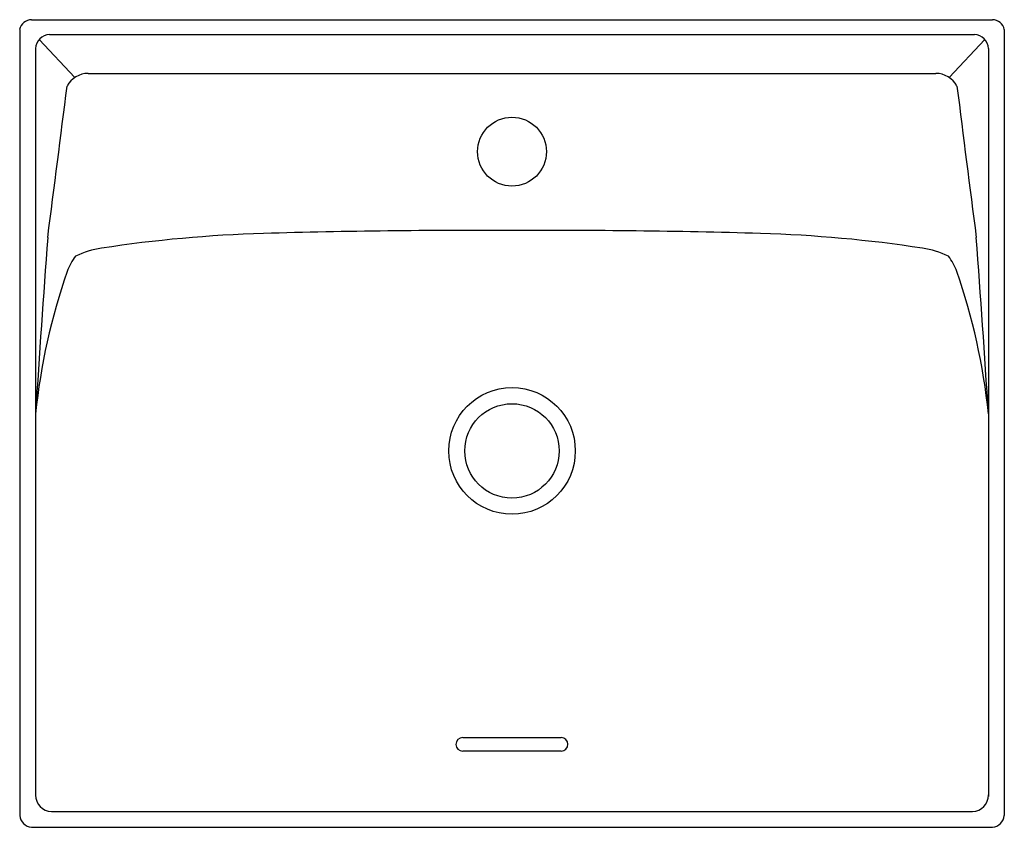
# Model space of a CAD drawing. Extents: x 2833.4 to 2853, y 125.9 to 142.1.
import ezdxf

# ---------------------------------------------------------------- set-up
doc = ezdxf.new("R2010")
doc.units = 0
doc.header["$LTSCALE"] = 0.64311
doc.header["$PDSIZE"] = 0.3125
doc.layers.get('0').update_dxf_attribs({"color": 255, "linetype": 'CONTINUOUS'})
doc.layers.get('DEFPOINTS').update_dxf_attribs({"linetype": 'CONTINUOUS'})
doc.styles.get("Standard").update_dxf_attribs({"font": 'txt', "width": 0.8})

msp = doc.modelspace()

# ---------------------------------------------------------------- linework, layer by layer
for p, q in [((2833.589, 142.081), (2852.803, 142.081)), ((2833.353, 141.884), (2833.353, 126.175)), ((2833.95, 141.783), (2852.442, 141.783)), ((2853.039, 141.884), (2853.039, 126.175)), ((2853.039, 141.783), (2853.039, 126.255)), ((2833.746, 141.686), (2834.455, 140.925)), ((2852.647, 141.686), (2851.937, 140.925)), ((2833.67, 141.503), (2833.67, 126.556)), ((2852.722, 141.503), (2852.722, 126.556)), ((2834.723, 141.008), (2851.67, 141.008)), ((2842.21, 127.732), (2844.18, 127.732)), ((2844.18, 127.463), (2842.212, 127.463)), ((2833.988, 126.255), (2852.404, 126.255)), ((2833.59, 125.939), (2852.803, 125.939))]:
    msp.add_line(p, q)
for centre, radius in [((2843.196, 139.443), 0.689), ((2843.197, 133.462), 1.265), ((2843.196, 133.462), 0.943)]:
    msp.add_circle(centre, radius)
for centre, radius, start, end in [((2833.593, 141.836), 0.245, 90.9264, 168.581), ((2852.799, 141.836), 0.245, 11.419, 89.0736), ((2833.964, 141.489), 0.295, 92.7923, 177.239), ((2852.428, 141.489), 0.295, 2.761, 87.2077), ((2834.732, 140.512), 0.496, 91.0749, 150.6011), ((2851.66, 140.512), 0.496, 29.3989, 88.9251), ((2383.17, 196.849), 454.604, 352.52773, 352.91219), ((3303.223, 196.849), 454.604, 187.08781, 187.47227), ((2838.987, 111.485), 26.333, 91.6473, 98.7277), ((2842.507, -10.917), 148.786, 89.73474, 91.64729), ((2843.885, -10.917), 148.786, 88.35271, 90.26526), ((2847.405, 111.485), 26.333, 81.2723, 88.3527), ((3163.127, 113.211), 330.125, 175.74066, 176.35364), ((2523.265, 113.211), 330.125, 3.64636, 4.25934), ((2835.283, 135.615), 1.921, 98.7294, 115.007), ((2851.109, 135.615), 1.921, 64.9939, 81.2723), ((2835.318, 136.694), 1.075, 141.9861, 160.8138), ((2851.076, 136.694), 1.073, 19.1798, 38.0372), ((2846.202, 132.906), 12.599, 160.8138, 174.0779), ((2840.19, 132.906), 12.599, 5.9221, 19.1862), ((2842.211, 127.597), 0.135, 90.6281, 270.3663), ((2844.18, 127.597), 0.135, 270, 90), ((2833.998, 126.582), 0.328, 179.3494, 268.3574), ((2852.394, 126.582), 0.328, 271.6426, 0.6506), ((2833.616, 126.201), 0.264, 185.7621, 264.1901), ((2852.776, 126.201), 0.264, 275.8099, 354.2379)]:
    msp.add_arc(centre, radius, start, end)
at = {"layer": 'DEFPOINTS'}
msp.add_point((2843.196, 139.443), dxfattribs=at)

# ---------------------------------------------------------------- texts
for tag, p, s in [('MODELNUMBER', (2843.196, 134.014), 'K-30505T-1'), ('TRADENAME', (2843.196, 134.013), ''), ('PRODUCT', (2843.196, 134.011), 'BATHROOM SINK ')]:
    msp.add_attdef(tag, p, s, height=0.001, dxfattribs=at)

doc.saveas('drawing.dxf')
